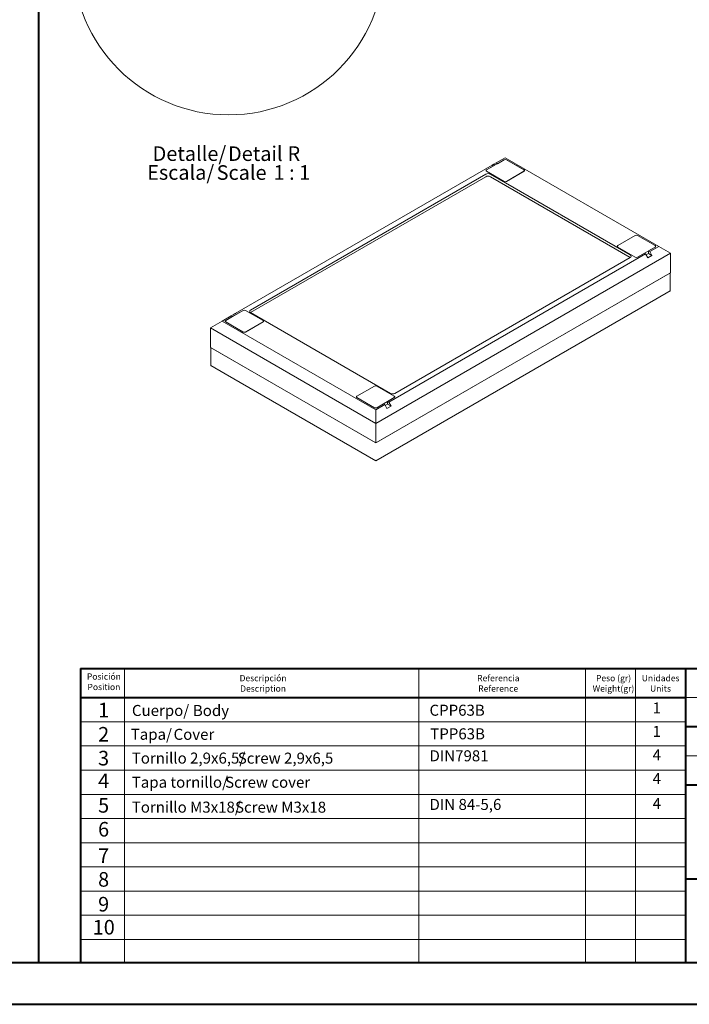
# Model space of a CAD drawing. Units: millimetres. Extents: x 0 to 841, y 0 to 594.
# Drawn here: x 489 to 650, y 0 to 236 of the extents above; entities that cross this region are included whole.
import ezdxf

# ---------------------------------------------------------------- set-up
doc = ezdxf.new("R2010")
doc.units = ezdxf.units.MM
doc.styles.add('SLDTEXTSTYLE0', font='TXT', dxfattribs={"width": 0.75})
doc.styles.add('SLDTEXTSTYLE3', font='TXT', dxfattribs={"width": 0.65})

# ---------------------------------------------------------------- blocks, each defined once
blk = doc.blocks.new('SW_NOTE_3')
at = {"color": 0, "linetype": 'Continuous', "lineweight": 0, "char_height": 2.646, "attachment_point": 1, "style": 'SLDTEXTSTYLE0'}
for s, insert in [('Cuerpo/', (0, 3.41)), ('Body', (14.63, 3.4))]:
    blk.add_mtext(s, dxfattribs=dict(at, insert=insert))
blk = doc.blocks.new('SW_NOTE_4')
at = {"color": 0, "linetype": 'Continuous', "lineweight": 0, "char_height": 2.6458, "attachment_point": 1, "style": 'SLDTEXTSTYLE0'}
for s, insert in [('Tapa tornillo/', (0, 3.41)), ('Screw cover', (22.39, 3.4))]:
    blk.add_mtext(s, dxfattribs=dict(at, insert=insert))
blk = doc.blocks.new('SW_NOTE_5')
at = {"color": 0, "linetype": 'Continuous', "lineweight": 0, "char_height": 2.6458, "attachment_point": 1, "style": 'SLDTEXTSTYLE0'}
for s, insert in [('Tornillo 2,9x6,5/', (0, 3.41)), ('Screw 2,9x6,5', (25.43, 3.4))]:
    blk.add_mtext(s, dxfattribs=dict(at, insert=insert))
blk = doc.blocks.new('SW_NOTE_6')
at = {"color": 0, "linetype": 'Continuous', "lineweight": 0, "char_height": 2.646, "attachment_point": 1, "style": 'SLDTEXTSTYLE0'}
for s, insert in [('Tapa/', (0, 3.41)), ('Cover', (10.27, 3.4))]:
    blk.add_mtext(s, dxfattribs=dict(at, insert=insert))
blk = doc.blocks.new('SW_NOTE_7')
at = {"color": 0, "linetype": 'Continuous', "lineweight": 0, "char_height": 2.6458, "attachment_point": 1, "style": 'SLDTEXTSTYLE0'}
for s, insert in [('Tornillo M3x18/', (0, 3.41)), ('Screw M3x18', (24.77, 3.4))]:
    blk.add_mtext(s, dxfattribs=dict(at, insert=insert))
blk = doc.blocks.new('SW_NOTE_28')
at = {"color": 0, "linetype": 'Continuous', "lineweight": 0, "char_height": 1.5, "attachment_point": 2, "style": 'SLDTEXTSTYLE0'}
for s, insert in [('Descripción', (5.67, 1.93)), ('Description', (5.67, -0.57))]:
    blk.add_mtext(s, dxfattribs=dict(at, insert=insert))
blk = doc.blocks.new('SW_NOTE_29')
at = {"color": 0, "linetype": 'Continuous', "lineweight": 0, "char_height": 1.5, "attachment_point": 2, "style": 'SLDTEXTSTYLE0'}
for s, insert in [('Referencia', (5.23, 1.93)), ('Reference', (5.19, -0.57))]:
    blk.add_mtext(s, dxfattribs=dict(at, insert=insert))
blk = doc.blocks.new('SW_NOTE_30')
at = {"color": 0, "linetype": 'Continuous', "lineweight": 0, "char_height": 1.5, "attachment_point": 2, "style": 'SLDTEXTSTYLE0'}
for s, insert in [('Peso (gr)', (4.2, 1.93)), ('Weight(gr)', (4.18, -0.57))]:
    blk.add_mtext(s, dxfattribs=dict(at, insert=insert))
blk = doc.blocks.new('SW_NOTE_31')
at = {"color": 0, "linetype": 'Continuous', "lineweight": 0, "char_height": 1.5, "attachment_point": 2, "style": 'SLDTEXTSTYLE0'}
for s, insert in [('Unidades', (4.52, 1.93)), ('Units', (4.49, -0.57))]:
    blk.add_mtext(s, dxfattribs=dict(at, insert=insert))
blk = doc.blocks.new('SW_NOTE_32')
at = {"color": 0, "linetype": 'Continuous', "lineweight": 0, "char_height": 1.5, "attachment_point": 2, "style": 'SLDTEXTSTYLE0'}
for s, insert in [('Posición', (3.94, 1.93)), ('Position', (3.95, -0.57))]:
    blk.add_mtext(s, dxfattribs=dict(at, insert=insert))
blk = doc.blocks.new('SW_NOTE_42')
at = {"color": 0, "linetype": 'Continuous', "lineweight": 0, "char_height": 3.5, "attachment_point": 2}
for s, insert, style in [('Detalle/', (8.97, 4.51), 'SLDTEXTSTYLE0'), ('Detail', (24.78, 4.5), 'SLDTEXTSTYLE0'), ('R', (34.03, 4.51), 'SLDTEXTSTYLE0'), ('Escala/', (6.88, -0.01), 'SLDTEXTSTYLE0'), ('Scale', (21.49, -0.03), 'SLDTEXTSTYLE0'), ('1 : 1', (33.55, -0.01), 'SLDTEXTSTYLE3')]:
    blk.add_mtext(s, dxfattribs=dict(at, insert=insert, style=style))

msp = doc.modelspace()

# ---------------------------------------------------------------- linework, layer by layer
at = {"color": 7, "linetype": 'Continuous', "lineweight": 40}
for p, q in [((494.017, 10.045), (494.017, 584.045)), ((504.035, 80.615), (649.136, 80.615)), ((504.035, 80.615), (504.035, 10.042)), ((649.136, 80.615), (831.136, 80.615)), ((649.136, 80.615), (649.136, 10.042)), ((504.035, 73.615), (649.136, 73.615)), ((741.136, 66.615), (649.136, 66.615)), ((741.136, 52.615), (649.136, 52.615)), ((741.136, 30.042), (649.136, 30.042)), ((25.079, 10.042), (831.136, 10.042)), ((0.079, 0.042), (841.136, 0.042))]:
    msp.add_line(p, q, dxfattribs=at)
at = {"color": 7, "linetype": 'Continuous', "lineweight": 15}
for p, q in [((602.744, 201.321), (541.138, 165.757)), ((601.427, 200.214), (603.045, 201.148)), ((601.445, 200.214), (605.635, 202.633)), ((602.744, 201.321), (603.186, 201.576)), ((603.045, 201.148), (602.744, 201.321)), ((603.045, 201.138), (603.045, 201.148)), ((603.186, 201.576), (603.717, 201.883)), ((603.186, 201.576), (603.496, 201.398)), ((605.882, 203.133), (603.717, 201.883)), ((603.717, 201.883), (604.017, 201.709)), ((604.017, 201.709), (605.635, 202.643)), ((604.017, 201.709), (604.017, 201.699)), ((642.722, 181.865), (605.882, 203.133)), ((606.2, 202.643), (610.408, 200.214)), ((606.2, 202.633), (610.39, 200.214)), ((601.268, 199.204), (544.806, 166.609)), ((601.268, 198.591), (544.806, 165.996)), ((601.328, 200.051), (601.328, 199.983)), ((605.635, 197.459), (601.427, 199.887)), ((605.635, 197.469), (601.445, 199.887)), ((635.916, 179.814), (602.329, 199.204)), ((635.916, 179.202), (602.329, 198.591)), ((610.39, 199.887), (606.2, 197.469)), ((610.408, 199.887), (606.2, 197.459)), ((610.507, 199.983), (610.507, 200.051)), ((637.101, 184.478), (632.894, 182.049)), ((632.911, 182.049), (637.101, 184.468)), ((641.874, 182.049), (637.667, 184.478)), ((637.667, 184.468), (641.856, 182.049)), ((645.551, 180.232), (574.84, 139.412)), ((577.978, 144.489), (639.585, 180.054)), ((632.794, 181.886), (632.794, 181.818)), ((632.894, 181.722), (637.101, 179.294)), ((637.101, 179.304), (632.911, 181.722)), ((641.856, 181.722), (637.667, 179.304)), ((637.667, 179.294), (639.284, 180.227)), ((639.284, 180.227), (639.585, 180.054)), ((639.585, 180.054), (640.115, 179.135)), ((640.248, 180.181), (639.695, 179.862)), ((641.087, 179.697), (640.115, 179.135)), ((640.256, 180.217), (640.248, 180.222)), ((641.087, 179.697), (640.248, 180.181)), ((640.256, 180.789), (641.874, 181.722)), ((640.557, 180.615), (640.256, 180.789)), ((640.256, 180.217), (640.256, 180.789)), ((640.557, 180.615), (642.722, 181.865)), ((641.087, 179.697), (640.557, 180.615)), ((641.973, 181.818), (641.973, 181.886)), ((642.722, 181.865), (645.551, 180.232)), ((645.551, 175.537), (645.551, 180.232)), ((579.454, 146.607), (635.916, 179.202)), ((645.551, 175.537), (574.84, 134.717)), ((575.017, 134.819), (645.374, 175.435)), ((645.447, 171.19), (645.447, 175.477)), ((575.017, 130.532), (645.374, 171.148)), ((645.447, 171.19), (642.015, 169.209)), ((645.447, 171.19), (645.374, 171.148)), ((642.015, 169.209), (574.84, 130.429)), ((538.866, 164.088), (543.056, 166.507)), ((540.607, 165.45), (540.165, 165.195)), ((541.138, 165.757), (540.607, 165.45)), ((540.917, 165.272), (540.607, 165.45)), ((541.438, 165.583), (541.138, 165.757)), ((543.056, 166.517), (541.438, 165.583)), ((541.438, 165.583), (541.438, 165.573)), ((547.829, 164.088), (543.621, 166.517)), ((543.621, 166.507), (547.811, 164.088)), ((544.806, 165.996), (578.393, 146.607)), ((535.171, 162.312), (538, 163.945)), ((540.165, 165.195), (538, 163.945)), ((538, 163.945), (574.84, 142.678)), ((538.749, 163.925), (538.749, 163.857)), ((540.466, 165.022), (538.848, 164.088)), ((538.848, 163.761), (543.056, 161.333)), ((543.056, 161.343), (538.866, 163.761)), ((540.165, 165.195), (540.466, 165.022)), ((540.466, 165.012), (540.466, 165.022)), ((547.811, 163.761), (543.621, 161.343)), ((543.621, 161.333), (547.829, 163.761)), ((547.928, 163.857), (547.928, 163.925)), ((574.84, 139.412), (535.171, 162.312)), ((535.171, 157.617), (535.171, 162.312)), ((574.84, 134.717), (535.171, 157.617)), ((535.275, 157.557), (535.275, 153.27)), ((535.348, 157.515), (574.663, 134.819)), ((538.707, 151.289), (535.275, 153.27)), ((535.348, 153.228), (574.663, 130.532)), ((574.84, 130.429), (538.707, 151.289)), ((570.315, 145.923), (574.522, 148.352)), ((570.332, 145.923), (574.522, 148.341)), ((575.088, 148.352), (579.295, 145.923)), ((575.088, 148.341), (579.277, 145.923)), ((570.215, 145.76), (570.215, 145.692)), ((574.522, 143.168), (570.315, 145.596)), ((574.522, 143.178), (570.332, 145.596)), ((579.277, 145.596), (575.088, 143.178)), ((576.705, 144.101), (575.088, 143.168)), ((577.006, 143.928), (576.705, 144.101)), ((577.669, 144.096), (577.677, 144.091)), ((579.295, 145.596), (577.677, 144.663)), ((577.677, 144.663), (577.978, 144.489)), ((577.677, 144.091), (577.677, 144.663)), ((577.978, 144.489), (578.508, 143.571)), ((579.394, 145.692), (579.394, 145.76)), ((574.84, 142.678), (577.006, 143.928)), ((574.84, 142.678), (574.84, 139.412)), ((577.536, 143.009), (577.006, 143.928)), ((577.669, 144.055), (577.116, 143.736)), ((578.508, 143.571), (577.536, 143.009)), ((577.669, 144.055), (578.508, 143.571)), ((574.84, 134.717), (574.84, 139.412)), ((574.84, 130.429), (574.84, 130.43))]:
    msp.add_line(p, q, dxfattribs=at)
at = {"color": 7, "linetype": 'Continuous', "lineweight": 0}
for p, q in [((514.537, 80.615), (514.537, 10.042)), ((585.136, 80.615), (585.136, 10.042)), ((625.136, 80.615), (625.136, 10.042)), ((637.136, 80.615), (637.136, 10.042)), ((649.136, 73.615), (741.136, 73.615)), ((504.035, 67.815), (649.136, 67.815)), ((504.035, 62.015), (649.136, 62.015)), ((649.136, 59.615), (741.136, 59.615)), ((504.035, 56.215), (649.136, 56.215)), ((504.035, 50.415), (649.136, 50.415)), ((504.035, 44.615), (649.136, 44.615)), ((504.035, 38.815), (649.136, 38.815)), ((504.035, 33.015), (649.136, 33.015)), ((504.035, 27.215), (649.136, 27.215)), ((504.035, 21.415), (649.136, 21.415)), ((504.035, 15.615), (649.136, 15.615))]:
    msp.add_line(p, q, dxfattribs=at)
msp.add_circle((539.55, 250.789), 37.359, dxfattribs=at)
at = {"color": 7, "linetype": 'Continuous', "lineweight": 15}
for centre, radius, start, end in [((605.917, 202.097), 0.615, 62.60967, 117.39033), ((605.917, 202.087), 0.615, 62.60967, 117.39033), ((601.799, 198.18), 1.153, 62.60967, 117.39033), ((601.799, 197.568), 1.153, 62.60967, 117.39033), ((601.489, 200.051), 0.175, 110.78342, 249.21658), ((601.507, 200.051), 0.175, 110.78342, 249.21658), ((610.328, 200.051), 0.175, 290.78342, 69.21658), ((610.346, 200.051), 0.175, 290.78342, 69.21658), ((605.917, 198.015), 0.615, 242.60967, 297.39033), ((605.917, 198.005), 0.615, 242.60967, 297.39033), ((637.384, 183.932), 0.615, 62.60967, 117.39033), ((637.384, 183.922), 0.615, 62.60967, 117.39033), ((632.956, 181.886), 0.175, 110.78342, 249.21658), ((632.973, 181.886), 0.175, 110.78342, 249.21658), ((641.794, 181.886), 0.175, 290.78342, 69.21658), ((641.812, 181.886), 0.175, 290.78342, 69.21658), ((635.8, 179.508), 0.327, 290.78342, 69.21658), ((637.384, 179.85), 0.615, 242.60967, 297.39033), ((637.384, 179.839), 0.615, 242.60967, 297.39033), ((543.339, 165.971), 0.615, 62.60967, 117.39033), ((543.339, 165.961), 0.615, 62.60967, 117.39033), ((544.922, 166.302), 0.327, 110.78342, 249.21658), ((538.91, 163.925), 0.175, 110.78342, 249.21658), ((538.928, 163.925), 0.175, 110.78342, 249.21658), ((547.749, 163.925), 0.175, 290.78342, 69.21658), ((547.767, 163.925), 0.175, 290.78342, 69.21658), ((543.339, 161.889), 0.615, 242.60967, 297.39033), ((543.339, 161.878), 0.615, 242.60967, 297.39033), ((574.805, 147.806), 0.615, 62.60967, 117.39033), ((574.805, 147.796), 0.615, 62.60967, 117.39033), ((578.924, 147.63), 1.153, 242.60967, 297.39033), ((570.377, 145.76), 0.175, 110.78342, 249.21658), ((570.394, 145.76), 0.175, 110.78342, 249.21658), ((579.215, 145.76), 0.175, 290.78342, 69.21658), ((579.233, 145.76), 0.175, 290.78342, 69.21658), ((574.805, 143.724), 0.615, 242.60967, 297.39033), ((574.805, 143.713), 0.615, 242.60967, 297.39033)]:
    msp.add_arc(centre, radius, start, end, dxfattribs=at)
for centre, major_axis, start_param, end_param in [((535.525, 153.126), (0.25, -0.144), 2.3562351, 3.1416333), ((574.84, 130.43), (0.25, -0.144), 1.570837, 2.3562351), ((574.84, 130.43), (0.25, 0.144), 0.7853575, 1.5707557)]:
    msp.add_ellipse(centre, major_axis=major_axis, ratio=0.0000704, start_param=start_param, end_param=end_param, dxfattribs=at)

# ---------------------------------------------------------------- block references
at = {"color": 7, "linetype": 'Continuous', "lineweight": 0}
for name, p in [('SW_NOTE_42', (521.163, 201.372)), ('SW_NOTE_32', (505.675, 77.496)), ('SW_NOTE_28', (542.137, 77.112)), ('SW_NOTE_29', (599.027, 77.112)), ('SW_NOTE_30', (627.689, 77.112)), ('SW_NOTE_31', (638.67, 77.112)), ('SW_NOTE_3', (516.341, 68.449)), ('SW_NOTE_6', (516.065, 62.734)), ('SW_NOTE_5', (516.312, 57.02)), ('SW_NOTE_4', (516.312, 51.24)), ('SW_NOTE_7', (516.312, 45.258))]:
    msp.add_blockref(name, p, dxfattribs=at)

# ---------------------------------------------------------------- texts
at = {"color": 7, "linetype": 'Continuous', "lineweight": 0, "attachment_point": 1, "style": 'SLDTEXTSTYLE0'}
for s, insert, char_height in [('1', (508.224, 72.385), 3.5), ('CPP63B', (587.74, 71.918), 2.6458), ('1', (641.274, 72.468), 2.646), ('2', (508.224, 66.571), 3.5), ('TPP63B', (587.922, 66.252), 2.6458), ('1', (641.274, 66.846), 2.646), ('3', (508.224, 60.846), 3.5), ('DIN7981', (587.74, 60.981), 2.6458), ('4', (641.274, 61.223), 2.646), ('4', (508.224, 55.401), 3.5), ('4', (641.274, 55.535), 2.646), ('5', (508.224, 49.527), 3.5), ('DIN 84-5,6', (587.74, 49.312), 2.6458), ('4', (641.274, 49.553), 2.646), ('6', (508.224, 43.789), 3.5), ('7', (508.224, 37.462), 3.5), ('8', (508.224, 31.758), 3.5), ('9', (508.224, 25.808), 3.5), ('10', (506.93, 20.281), 3.5)]:
    msp.add_mtext(s, dxfattribs=dict(at, insert=insert, char_height=char_height))

doc.saveas('drawing.dxf')
